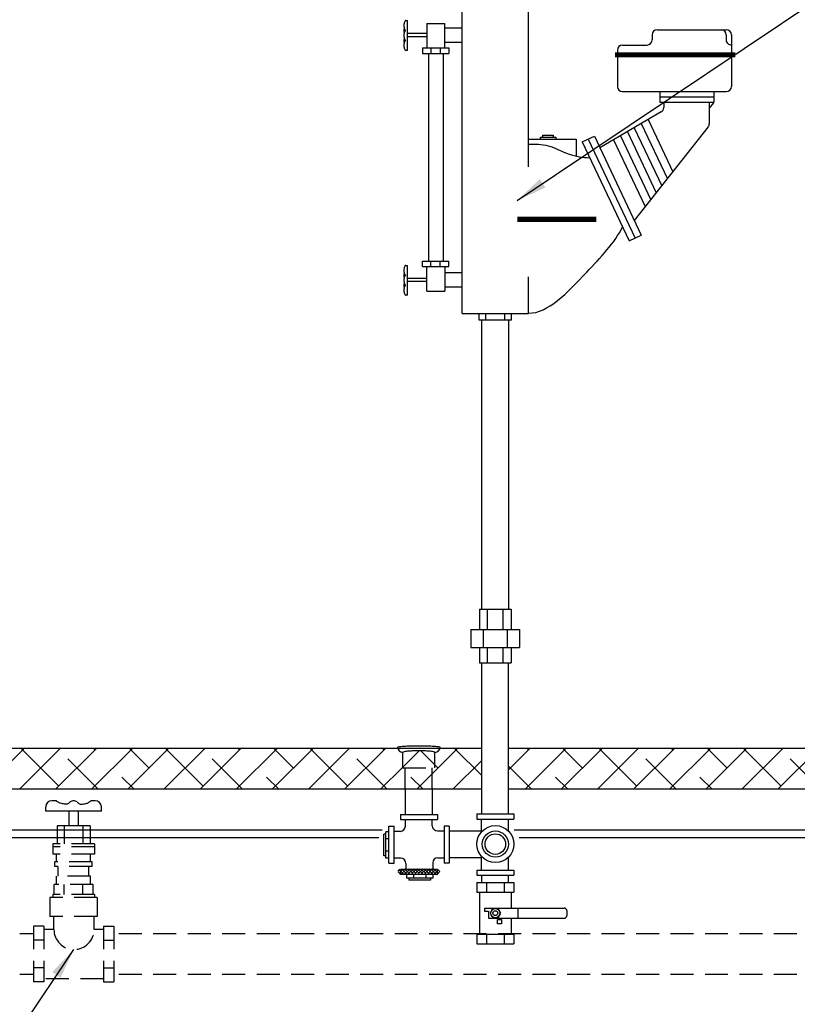
# Model space of a CAD drawing. Extents: x -294 to 16, y -51 to 188.
# Drawn here: x -138 to -100, y 2 to 50 of the extents above; entities that cross this region are included whole.
import ezdxf

# ---------------------------------------------------------------- set-up
doc = ezdxf.new("R2010")
doc.units = 0
doc.header["$LTSCALE"] = 1.5
doc.header["$MEASUREMENT"] = 0
doc.linetypes.add('DOTX2', pattern=[0.5, 0, -0.5])
doc.linetypes.add('HIDDEN', pattern=[0.375, 0.25, -0.125])
doc.layers.get('0').update_dxf_attribs({"color": 250, "linetype": 'CONTINUOUS'})
doc.layers.get('Defpoints').update_dxf_attribs({"linetype": 'CONTINUOUS'})
for name, color, linetype in [('1', 1, 'CONTINUOUS'), ('DIMTEXT', 3, 'CONTINUOUS'), ('H1', 6, 'HIDDEN'), ('h2', 6, 'DOTX2')]:
    doc.layers.add(name, color=color, linetype=linetype)
doc.dimstyles.get("Standard").update_dxf_attribs({"dimtxt": 0.18, "dimasz": 0.18, "dimexe": 0.18, "dimexo": 0.0625, "dimgap": 0.09, "dimtad": 0, "dimtih": 1, "dimtoh": 1, "dimdec": 4, "dimzin": 0, "dimdsep": 46, "dimtxsty": 'Standard', "dimcen": 0.09, "dimadec": 0, "dimazin": 0, "dimtfac": 1, "dimtdec": 4, "dimtofl": 0, "dimtmove": 0, "dimatfit": 3, "dimfxl": 0, "dimtolj": 1, "dimtzin": 0, "dimarcsym": 0})

# ---------------------------------------------------------------- blocks, each defined once
blk = doc.blocks.new('*D3')
at = {"layer": 'Defpoints', "color": 0}
for p in [(-206.627, 95.518), (-56.494, 70.218), (-206.627, 46.653)]:
    blk.add_point(p, dxfattribs=at)
at = {"layer": 'DIMTEXT', "color": 0, "lineweight": -2}
for p, q in [((-206.627, 47.653), (-206.627, 96.518)), ((-56.494, 71.218), (-56.494, 96.518)), ((-205.127, 95.518), (-142.56, 95.518)), ((-57.994, 95.518), (-120.56, 95.518))]:
    blk.add_line(p, q, dxfattribs=at)
at = {"layer": 'DIMTEXT', "color": 0}
for points in [[(-205.127, 95.768), (-205.127, 95.268), (-206.627, 95.518)], [(-57.994, 95.768), (-57.994, 95.268), (-56.494, 95.518)]]:
    blk.add_solid(points, dxfattribs=at)
at = {"layer": 'DIMTEXT', "color": 4, "insert": (-131.56, 95.518), "char_height": 2, "attachment_point": 5}
blk.add_mtext('\\A1;152"\\Papproximate', dxfattribs=at)
blk = doc.blocks.new('*X8')
at = {"color": 0}
for p, q in [((108.767, 23.763), (108.668, 23.861)), ((108.672, 23.872), (108.822, 24.023)), ((108.726, 23.767), (108.968, 24.009)), ((108.94, 23.748), (108.727, 23.961)), ((109.108, 23.74), (108.824, 24.023)), ((108.871, 23.753), (109.105, 23.987)), ((109.272, 23.735), (109.005, 24.002)), ((109.021, 23.744), (109.251, 23.974)), ((109.174, 23.738), (109.403, 23.967)), ((109.434, 23.732), (109.187, 23.979)), ((109.329, 23.734), (109.558, 23.963)), ((109.594, 23.731), (109.357, 23.968)), ((109.486, 23.731), (109.716, 23.961)), ((109.754, 23.73), (109.521, 23.963)), ((109.644, 23.73), (109.877, 23.963)), ((109.912, 23.732), (109.682, 23.961)), ((109.803, 23.731), (110.041, 23.969)), ((110.068, 23.734), (109.84, 23.963)), ((109.964, 23.732), (110.212, 23.98)), ((110.223, 23.738), (109.994, 23.967)), ((110.126, 23.735), (110.394, 24.004)), ((110.376, 23.744), (110.146, 23.975)), ((110.29, 23.74), (110.571, 24.021)), ((110.526, 23.754), (110.292, 23.988)), ((110.671, 23.768), (110.428, 24.01)), ((110.458, 23.749), (110.667, 23.958)), ((110.714, 23.884), (110.58, 24.018)), ((110.632, 23.764), (110.724, 23.856))]:
    blk.add_line(p, q, dxfattribs=at)
blk = doc.blocks.new('*D21')
at = {"layer": 'Defpoints', "color": 0}
for p in [(-196.494, 4.528), (-20.494, 4.528), (-20.494, -16.932)]:
    blk.add_point(p, dxfattribs=at)
at = {"layer": 'DIMTEXT', "color": 0, "lineweight": -2}
for p, q in [((-196.494, 3.528), (-196.494, -17.932)), ((-20.494, 3.528), (-20.494, -17.932)), ((-194.994, -16.932), (-119.494, -16.932)), ((-21.994, -16.932), (-97.494, -16.932))]:
    blk.add_line(p, q, dxfattribs=at)
at = {"layer": 'DIMTEXT', "color": 0}
for points in [[(-194.994, -16.682), (-194.994, -17.182), (-196.494, -16.932)], [(-21.994, -16.682), (-21.994, -17.182), (-20.494, -16.932)]]:
    blk.add_solid(points, dxfattribs=at)
at = {"layer": 'DIMTEXT', "color": 4, "insert": (-108.494, -16.932), "char_height": 2, "attachment_point": 5}
blk.add_mtext('\\A1;176"\\Papproximate', dxfattribs=at)

msp = doc.modelspace()

# ---------------------------------------------------------------- hatches: boundary and pattern name
at = {"layer": 'h2'}
h = msp.add_hatch(dxfattribs=at)
h.set_pattern_fill('ANSI38', color=6, scale=10, style=0)
h.paths.add_polyline_path([(-150.982, 14.218, -0.275772), (-151.312, 14.021), (-151.312, 12.896), (-151.497, 12.896), (-151.497, 12.218), (-119.159, 12.218), (-119.159, 12.276), (-119.159, 13.274), (-119.282, 13.274), (-119.282, 14.024, -0.350232), (-119.526, 14.218)])
h.paths.add_polyline_path([(-152.494, 14.136, 0.009997), (-152.983, 14.126, 0.014077), (-153.33, 14.102, 0.033213), (-153.654, 14.049, 0.348599), (-153.676, 14.021), (-153.676, 12.896), (-151.312, 12.896), (-151.312, 14.021, 0.348599), (-151.334, 14.049, 0.033213), (-151.658, 14.102, 0.014077), (-152.005, 14.126, 0.009997)])
h.paths.add_polyline_path([(-153.49, 12.896), (-153.49, 12.218), (-151.497, 12.218), (-151.497, 12.233), (-151.497, 12.896)])
h = msp.add_hatch(dxfattribs=at)
h.set_pattern_fill('ANSI38', color=6, scale=10, style=0)
h.paths.add_polyline_path([(-78.066, 12.218), (-78.066, 14.218), (-114.103, 14.218), (-114.103, 12.218)])
h.paths.add_polyline_path([(-115.418, 12.218), (-115.418, 14.218), (-117.462, 14.218, -0.350232), (-117.706, 14.024), (-117.706, 13.274), (-117.844, 13.274), (-117.844, 12.276), (-117.844, 12.218)])
h.paths.add_polyline_path([(-119.159, 12.276), (-119.159, 12.218), (-117.844, 12.218), (-117.844, 12.276), (-117.844, 13.274), (-119.159, 13.274)])
h.paths.add_polyline_path([(-117.706, 13.274), (-117.706, 14.024, 0.348599), (-117.72, 14.042, 0.033213), (-117.937, 14.078, 0.014077), (-118.168, 14.093, 0.009997), (-118.494, 14.1, 0.009997), (-118.82, 14.093, 0.014077), (-119.051, 14.078, 0.033213), (-119.267, 14.042, 0.348599), (-119.282, 14.024), (-119.282, 13.274)])

# ---------------------------------------------------------------- linework, layer by layer
for p, q in [((-116.375, 35.509), (-116.375, 50.849)), ((-113.125, 42.689), (-113.125, 50.849)), ((-118.109, 49.708), (-117.227, 49.708)), ((-118.109, 49.708), (-118.109, 48.507)), ((-117.227, 48.507), (-117.227, 49.708)), ((-118.109, 49.208), (-119.056, 49.208)), ((-117.227, 49.489), (-116.375, 49.489)), ((-106.829, 49.396), (-103.448, 49.396)), ((-118.109, 49.047), (-119.056, 49.047)), ((-117.227, 48.785), (-116.375, 48.785)), ((-107.079, 49.146), (-107.079, 48.898)), ((-103.452, 49.146), (-103.452, 48.898)), ((-103.198, 49.146), (-103.198, 46.615)), ((-118.32, 48.507), (-117.028, 48.507)), ((-118.32, 48.507), (-118.32, 48.237)), ((-118.32, 48.237), (-117.028, 48.237)), ((-118.019, 48.237), (-118.019, 38.074)), ((-117.909, 48.507), (-117.909, 48.237)), ((-117.45, 48.507), (-117.45, 48.237)), ((-117.311, 48.237), (-117.311, 38.074)), ((-117.028, 48.507), (-117.028, 48.237)), ((-108.778, 48.398), (-108.778, 46.615)), ((-108.528, 48.648), (-107.329, 48.648)), ((-108.528, 46.365), (-103.448, 46.365)), ((-106.699, 46.365), (-106.699, 45.852)), ((-104.048, 45.887), (-104.048, 46.365)), ((-106.699, 46.111), (-104.048, 46.111)), ((-106.699, 45.852), (-104.048, 45.852)), ((-106.508, 45.852), (-106.508, 45.589)), ((-104.281, 45.852), (-104.281, 44.791)), ((-104.07, 45.824), (-104.281, 45.557)), ((-106.632, 45.373), (-109.636, 43.61)), ((-107.271, 44.998), (-106.062, 42.447)), ((-108.288, 44.401), (-106.875, 41.418)), ((-104.335, 44.637), (-107.951, 40.054)), ((-107.951, 44.599), (-106.606, 41.759)), ((-107.608, 44.801), (-106.331, 42.106)), ((-113.125, 44.033), (-110.796, 44.033)), ((-112.534, 44.033), (-112.534, 44.145)), ((-112.534, 44.145), (-111.785, 44.145)), ((-112.422, 44.145), (-112.422, 44.231)), ((-112.422, 44.231), (-111.926, 44.231)), ((-111.926, 44.231), (-111.926, 44.145)), ((-111.785, 44.145), (-111.785, 44.033)), ((-110.796, 44.033), (-110.796, 43.209)), ((-110.497, 43.907), (-109.905, 44.179)), ((-110.497, 43.907), (-108.202, 39.064)), ((-110.21, 44.039), (-107.916, 39.195)), ((-109.905, 44.179), (-107.611, 39.335)), ((-108.962, 44.006), (-107.413, 40.736)), ((-108.625, 44.204), (-107.144, 41.077)), ((-108.202, 39.064), (-107.611, 39.335)), ((-118.32, 38.074), (-117.028, 38.074)), ((-118.32, 37.804), (-118.32, 38.074)), ((-117.909, 37.804), (-117.909, 38.074)), ((-117.45, 37.804), (-117.45, 38.074)), ((-117.028, 37.804), (-117.028, 38.074)), ((-118.32, 37.804), (-117.028, 37.804)), ((-118.109, 36.602), (-118.109, 37.804)), ((-117.227, 37.804), (-117.227, 36.602)), ((-118.109, 37.226), (-119.056, 37.226)), ((-117.227, 37.513), (-116.375, 37.513)), ((-113.125, 35.509), (-113.125, 37.309)), ((-118.109, 37.065), (-119.056, 37.065)), ((-117.227, 36.808), (-116.375, 36.808)), ((-118.109, 36.602), (-117.227, 36.602)), ((-116.375, 35.509), (-113.125, 35.509)), ((-115.538, 35.179), (-115.538, 35.509)), ((-115.217, 35.179), (-115.217, 35.509)), ((-114.282, 35.179), (-114.282, 35.509)), ((-113.962, 35.179), (-113.962, 35.509)), ((-113.962, 35.179), (-115.538, 35.179)), ((-115.407, 21.037), (-115.407, 35.179)), ((-114.092, 21.037), (-114.092, 35.179)), ((-115.522, 21.037), (-113.977, 21.037)), ((-115.522, 21.037), (-115.522, 20.037)), ((-115.147, 21.037), (-115.147, 20.037)), ((-114.381, 21.037), (-114.381, 20.037)), ((-113.977, 21.037), (-113.977, 20.037)), ((-115.952, 20.037), (-113.577, 20.037)), ((-115.952, 20.037), (-115.952, 19.162)), ((-115.354, 20.037), (-115.354, 19.162)), ((-114.174, 20.037), (-114.174, 19.162)), ((-113.577, 20.037), (-113.577, 19.162)), ((-115.952, 19.162), (-113.577, 19.162)), ((-115.522, 19.162), (-115.522, 18.412)), ((-115.147, 19.162), (-115.147, 18.412)), ((-114.381, 19.162), (-114.381, 18.412)), ((-113.977, 19.162), (-113.977, 18.412)), ((-115.522, 18.412), (-113.977, 18.412)), ((-115.418, 11.01), (-115.418, 18.412)), ((-114.103, 11.01), (-114.103, 18.412)), ((-119.159, 12.276), (-119.159, 10.99)), ((-117.844, 12.276), (-117.844, 10.99)), ((-136.235, 11.654), (-136.449, 11.654)), ((-134.331, 11.654), (-134.545, 11.654)), ((-136.749, 11.15), (-136.749, 11.354)), ((-134.031, 11.15), (-136.747, 11.15)), ((-135.619, 11.15), (-135.619, 10.422)), ((-135.161, 11.15), (-135.161, 10.422)), ((-134.031, 11.15), (-134.031, 11.354)), ((-119.389, 10.99), (-119.389, 10.74)), ((-119.389, 10.99), (-117.577, 10.99)), ((-119.389, 10.74), (-117.577, 10.74)), ((-119.154, 10.408), (-119.154, 10.74)), ((-117.839, 10.436), (-117.839, 10.74)), ((-117.577, 10.99), (-117.577, 10.74)), ((-115.656, 11.01), (-113.844, 11.01)), ((-115.656, 11.01), (-115.656, 10.76)), ((-115.656, 10.76), (-113.844, 10.76)), ((-115.421, 10.144), (-115.421, 10.76)), ((-114.106, 10.173), (-114.106, 10.76)), ((-113.844, 11.01), (-113.844, 10.76)), ((-120.282, 10.218), (-196.494, 10.218)), ((-134.581, 10.422), (-136.199, 10.422)), ((-136.199, 10.422), (-136.199, 10.218)), ((-135.847, 10.422), (-135.847, 10.218)), ((-134.933, 10.422), (-134.933, 10.218)), ((-134.581, 10.422), (-134.581, 10.218)), ((-119.958, 10.132), (-120.118, 10.132)), ((-120.118, 8.848), (-120.118, 10.132)), ((-119.958, 10.421), (-119.708, 10.421)), ((-119.958, 8.608), (-119.958, 10.421)), ((-119.708, 8.608), (-119.708, 10.421)), ((-119.404, 10.158), (-119.708, 10.158)), ((-117.589, 10.186), (-117.258, 10.186)), ((-117.008, 10.421), (-117.258, 10.421)), ((-117.258, 10.421), (-117.258, 8.608)), ((-117.008, 10.421), (-117.008, 8.608)), ((-117.008, 10.193), (-115.421, 10.193)), ((-20.494, 10.218), (-113.827, 10.218)), ((-120.448, 9.843), (-196.494, 9.843)), ((-120.118, 10.023), (-120.214, 10.023)), ((-120.214, 8.957), (-120.214, 10.023)), ((-119.958, 9.789), (-120.118, 9.789)), ((-20.494, 9.843), (-113.578, 9.843)), ((-119.958, 9.192), (-120.118, 9.192)), ((-120.118, 8.957), (-120.214, 8.957)), ((-119.958, 8.848), (-120.118, 8.848)), ((-119.377, 8.843), (-119.708, 8.843)), ((-117.562, 8.871), (-117.258, 8.871)), ((-117.008, 8.878), (-115.421, 8.878)), ((-115.421, 8.26), (-115.421, 8.926)), ((-114.106, 8.26), (-114.106, 8.897)), ((-119.958, 8.608), (-119.708, 8.608)), ((-119.389, 8.04), (-119.389, 8.29)), ((-117.577, 8.29), (-119.389, 8.29)), ((-119.127, 8.593), (-119.127, 8.29)), ((-117.812, 8.621), (-117.812, 8.29)), ((-117.577, 8.04), (-117.577, 8.29)), ((-117.008, 8.608), (-117.258, 8.608)), ((-115.656, 8.26), (-115.656, 8.01)), ((-115.656, 8.26), (-113.844, 8.26)), ((-113.844, 8.26), (-113.844, 8.01)), ((-117.577, 8.04), (-119.389, 8.04)), ((-119.099, 8.04), (-119.099, 7.871)), ((-117.814, 7.871), (-119.099, 7.871)), ((-118.99, 7.871), (-118.99, 7.774)), ((-117.923, 7.774), (-118.99, 7.774)), ((-118.755, 8.04), (-118.755, 7.871)), ((-118.158, 8.04), (-118.158, 7.871)), ((-117.923, 7.871), (-117.923, 7.774)), ((-117.814, 8.04), (-117.814, 7.871)), ((-115.656, 8.01), (-113.844, 8.01)), ((-115.418, 7.656), (-115.418, 8.01)), ((-114.103, 7.656), (-114.103, 8.01)), ((-115.656, 7.656), (-113.844, 7.656)), ((-115.656, 7.656), (-115.656, 7.185)), ((-115.184, 7.656), (-115.184, 7.185)), ((-114.315, 7.656), (-114.315, 7.185)), ((-113.844, 7.656), (-113.844, 7.185)), ((-115.656, 7.185), (-113.844, 7.185)), ((-115.522, 7.185), (-115.522, 5.128)), ((-113.977, 7.185), (-113.977, 6.406)), ((-115.285, 6.406), (-111.383, 6.406)), ((-115.285, 6.406), (-115.285, 6.261)), ((-113.651, 6.406), (-113.651, 5.906)), ((-111.258, 6.281), (-111.258, 6.031)), ((-115.285, 6.261), (-115.091, 6.261)), ((-115.091, 6.261), (-115.091, 5.906)), ((-115.091, 5.906), (-111.383, 5.906)), ((-114.645, 5.628), (-114.645, 5.85)), ((-114.645, 5.85), (-114.457, 5.85)), ((-114.457, 5.85), (-114.457, 5.628)), ((-113.977, 5.906), (-113.977, 5.128)), ((-114.64, 5.628), (-114.645, 5.628)), ((-114.457, 5.628), (-114.64, 5.628)), ((-115.656, 5.128), (-113.844, 5.128)), ((-115.656, 5.128), (-115.656, 4.656)), ((-115.184, 5.128), (-115.184, 4.659)), ((-114.315, 5.128), (-114.315, 4.659)), ((-113.844, 5.128), (-113.844, 4.656)), ((-115.656, 4.656), (-113.844, 4.656))]:
    msp.add_line(p, q)
at = {"const_width": 0.25}
for points in [[(-108.891, 48.168), (-103.01, 48.168)], [(-113.679, 40.115), (-109.815, 40.115)]]:
    msp.add_lwpolyline(points, dxfattribs=at)
msp.add_lwpolyline([(-114.49, 6.156), (-114.62, 6.381), (-114.88, 6.381), (-115.01, 6.156), (-114.88, 5.931), (-114.62, 5.931)], close=True)
for centre, radius in [((-114.75, 9.535), 0.906), ((-114.75, 9.535), 0.642), ((-114.75, 9.535), 0.503), ((-114.75, 6.156), 0.225), ((-114.75, 6.156), 0.12)]:
    msp.add_circle(centre, radius)
for centre, radius, start, end in [((-106.829, 49.146), 0.25, 90, 180), ((-103.702, 49.146), 0.25, 0, 90), ((-103.448, 49.146), 0.25, 0, 90), ((-107.329, 48.898), 0.25, 270, 0), ((-103.202, 48.898), 0.25, 180, 271.0349), ((-108.528, 48.398), 0.25, 90, 180), ((-108.528, 46.615), 0.25, 180, 270), ((-103.448, 46.615), 0.25, 270, 360), ((-104.148, 45.887), 0.1, 321.629, 0), ((-106.758, 45.589), 0.25, 300.4061, 360), ((-104.531, 44.791), 0.25, 321.7266, 0), ((-136.449, 11.354), 0.3, 90, 180), ((-135.39, 11.357), 0.3, 90, 124.26), ((-135.39, 11.357), 0.3, 55.74, 90), ((-134.331, 11.354), 0.3, 0, 90), ((-119.404, 10.408), 0.25, 270, 360), ((-117.589, 10.436), 0.25, 180, 270), ((-119.377, 8.593), 0.25, 0, 90), ((-117.562, 8.621), 0.25, 90, 180), ((-111.383, 6.281), 0.125, 0, 90), ((-111.383, 6.031), 0.125, 270, 0)]:
    msp.add_arc(centre, radius, start, end)
for points, knots in [([(-113.125, 43.795), (-112.798, 43.809), (-112.105, 43.792), (-111.192, 43.253), (-110.474, 43.139), (-110.131, 43.134)], [0.402238, 0.402238, 0.402238, 0.402238, 1.366474, 2.476294, 3.49357, 3.49357, 3.49357, 3.49357]), ([(-113.125, 35.521), (-112.177, 35.515), (-110.609, 37.186), (-108.896, 38.979), (-108.525, 39.745)], [0.456972, 0.456972, 0.456972, 0.456972, 3.476213, 5.585638, 5.585638, 5.585638, 5.585638]), ([(-135.559, 11.605), (-135.595, 11.566), (-135.669, 11.486), (-135.851, 11.497), (-136.019, 11.517), (-136.153, 11.585), (-136.214, 11.637), (-136.235, 11.654)], [0, 0, 0, 0, 0.1019, 0.2059929, 0.3399758, 0.4446584, 0.4993838, 0.4993838, 0.4993838, 0.4993838]), ([(-135.221, 11.605), (-135.185, 11.566), (-135.111, 11.486), (-134.929, 11.497), (-134.761, 11.517), (-134.627, 11.585), (-134.566, 11.637), (-134.545, 11.654)], [0, 0, 0, 0, 0.1019, 0.2059929, 0.3399758, 0.4446584, 0.4993838, 0.4993838, 0.4993838, 0.4993838])]:
    msp.add_open_spline(points, degree=3, knots=knots)
at = {"layer": '1'}
for p, q in [((-119.136, 49.843), (-119.056, 49.843)), ((-119.056, 48.387), (-119.056, 49.843)), ((-119.056, 48.387), (-119.136, 48.387)), ((-119.136, 37.861), (-119.056, 37.861)), ((-119.056, 36.405), (-119.056, 37.861)), ((-119.056, 36.405), (-119.136, 36.405)), ((-115.418, 14.218), (-166.494, 14.218)), ((-70.494, 14.218), (-114.103, 14.218)), ((-115.418, 12.218), (-180.494, 12.218)), ((-56.494, 12.218), (-114.103, 12.218))]:
    msp.add_line(p, q, dxfattribs=at)
for points in [[(-119.136, 49.843, 0.213919), (-119.164, 49.831, 0.09384), (-119.199, 49.772, 0.050508), (-119.218, 49.7, 0.037943), (-119.226, 49.601, 0.037943), (-119.218, 49.501, 0.050508), (-119.199, 49.429, 0.09384), (-119.164, 49.371, 0.213919), (-119.136, 49.358)], [(-119.212, 49.472, 0.019828), (-119.218, 49.444, 0.037943), (-119.226, 49.344, 0.037943), (-119.218, 49.245, 0.010557), (-119.215, 49.23)], [(-119.136, 49.358, 0.213919), (-119.164, 49.345, 0.09384), (-119.199, 49.287, 0.050508), (-119.218, 49.214, 0.037943), (-119.226, 49.115, 0.037943), (-119.218, 49.016, 0.050508), (-119.199, 48.944, 0.09384), (-119.164, 48.885, 0.213919), (-119.136, 48.873)], [(-119.212, 48.987, 0.019828), (-119.218, 48.958, 0.037943), (-119.226, 48.859, 0.037943), (-119.218, 48.76, 0.010557), (-119.215, 48.745)], [(-119.136, 48.873, 0.213919), (-119.164, 48.86, 0.09384), (-119.199, 48.801, 0.050508), (-119.218, 48.729, 0.037943), (-119.226, 48.63, 0.037943), (-119.218, 48.531, 0.050508), (-119.199, 48.458, 0.09384), (-119.164, 48.4, 0.213919), (-119.136, 48.387)], [(-119.136, 37.861, 0.213919), (-119.164, 37.848, 0.09384), (-119.199, 37.79, 0.050508), (-119.218, 37.718, 0.037943), (-119.226, 37.618, 0.037943), (-119.218, 37.519, 0.050508), (-119.199, 37.447, 0.09384), (-119.164, 37.388, 0.213919), (-119.136, 37.376)], [(-119.212, 37.49, 0.019828), (-119.218, 37.461, 0.037943), (-119.226, 37.362, 0.037943), (-119.218, 37.263, 0.010557), (-119.215, 37.248)], [(-119.136, 37.376, 0.213919), (-119.164, 37.363, 0.09384), (-119.199, 37.305, 0.050508), (-119.218, 37.232, 0.037943), (-119.226, 37.133, 0.037943), (-119.218, 37.034, 0.050508), (-119.199, 36.961, 0.09384), (-119.164, 36.903, 0.213919), (-119.136, 36.89)], [(-119.212, 37.005, 0.019828), (-119.218, 36.976, 0.037943), (-119.226, 36.877, 0.037943), (-119.218, 36.778, 0.010557), (-119.215, 36.762)], [(-119.136, 36.89, 0.213919), (-119.164, 36.878, 0.09384), (-119.199, 36.819, 0.050508), (-119.218, 36.747, 0.037943), (-119.226, 36.648, 0.037943), (-119.218, 36.549, 0.050508), (-119.199, 36.476, 0.09384), (-119.164, 36.418, 0.213919), (-119.136, 36.405)], [(-117.456, 14.274, 0.37599), (-117.467, 14.287, 0.019303), (-117.76, 14.314, 0.008056), (-118.064, 14.326, 0.005705), (-118.494, 14.331, 0.005705), (-118.924, 14.326, 0.008056), (-119.228, 14.314, 0.019303), (-119.52, 14.287, 0.37599), (-119.532, 14.274)], [(-117.706, 14.024, 0.348599), (-117.72, 14.042, 0.033213), (-117.937, 14.078, 0.014077), (-118.168, 14.093, 0.009997), (-118.494, 14.1, 0.009997), (-118.82, 14.093, 0.014077), (-119.051, 14.078, 0.033213), (-119.267, 14.042, 0.348599), (-119.282, 14.024)]]:
    msp.add_lwpolyline(points, format="xyb", dxfattribs=at)
for centre, start, end in [((-119.282, 14.274), 180, 270), ((-117.706, 14.274), 270, 0)]:
    msp.add_arc(centre, 0.25, start, end, dxfattribs=at)
at = {"layer": 'H1', "ltscale": 3}
for p, q in [((-119.282, 13.274), (-119.282, 14.024)), ((-117.706, 13.274), (-117.706, 14.024)), ((-119.282, 13.274), (-117.706, 13.274)), ((-119.159, 12.276), (-119.159, 13.274)), ((-117.844, 12.276), (-117.844, 13.274)), ((-136.199, 10.218), (-136.199, 9.551)), ((-135.847, 10.218), (-135.847, 9.551)), ((-134.933, 10.218), (-134.933, 9.551)), ((-134.581, 10.218), (-134.581, 9.551)), ((-134.367, 9.551), (-136.412, 9.551)), ((-136.412, 9.551), (-136.412, 9.048)), ((-134.367, 9.405), (-136.412, 9.405)), ((-134.367, 9.551), (-134.367, 9.048)), ((-134.367, 9.048), (-136.412, 9.048)), ((-136.221, 8.664), (-136.221, 9.048)), ((-134.559, 8.664), (-134.559, 9.048)), ((-136.301, 8.437), (-136.301, 8.664)), ((-134.479, 8.664), (-136.301, 8.664)), ((-134.479, 8.437), (-136.301, 8.437)), ((-136.142, 7.962), (-136.142, 8.437)), ((-134.638, 7.962), (-134.638, 8.437)), ((-134.479, 8.437), (-134.479, 8.664)), ((-134.559, 7.962), (-136.221, 7.962)), ((-136.221, 7.554), (-136.221, 7.962)), ((-134.559, 7.554), (-134.559, 7.962)), ((-136.346, 7.063), (-136.346, 7.554)), ((-134.434, 7.554), (-136.346, 7.554)), ((-135.847, 7.063), (-135.847, 7.554)), ((-134.933, 7.063), (-134.933, 7.554)), ((-134.434, 7.063), (-134.434, 7.554)), ((-134.234, 6.917), (-136.546, 6.917)), ((-136.546, 6.917), (-136.546, 5.992)), ((-134.367, 7.063), (-136.412, 7.063)), ((-136.412, 7.063), (-136.412, 6.917)), ((-134.367, 7.063), (-134.367, 6.917)), ((-134.234, 6.917), (-134.234, 5.992)), ((-134.234, 5.992), (-136.546, 5.992)), ((-136.356, 5.362), (-136.356, 5.992)), ((-134.383, 5.362), (-134.383, 5.992)), ((-137.353, 5.514), (-137.353, 2.795)), ((-136.847, 5.514), (-137.353, 5.514)), ((-136.847, 5.514), (-136.847, 2.795)), ((-136.356, 5.362), (-136.847, 5.362)), ((-133.933, 5.362), (-134.383, 5.362)), ((-133.933, 5.514), (-133.933, 2.795)), ((-133.933, 5.514), (-133.427, 5.514)), ((-133.427, 5.514), (-133.427, 2.795)), ((-137.353, 5.151), (-138.014, 5.151)), ((-136.847, 4.827), (-137.353, 4.827)), ((-133.933, 4.827), (-133.427, 4.827)), ((-44.303, 5.151), (-133.427, 5.151)), ((-136.847, 3.481), (-137.353, 3.481)), ((-133.933, 3.481), (-133.427, 3.481)), ((-137.353, 3.157), (-138.014, 3.157)), ((-133.933, 2.947), (-136.847, 2.947)), ((-44.303, 3.157), (-133.427, 3.157)), ((-136.847, 2.795), (-137.353, 2.795)), ((-133.933, 2.795), (-133.427, 2.795))]:
    msp.add_line(p, q, dxfattribs=at)
msp.add_arc((-135.369, 5.362), 0.986, 180, 0, dxfattribs=at)

# ---------------------------------------------------------------- block references
at = {"rotation": 180}
msp.add_blockref('*X8', (-8.799, 32.061), dxfattribs=at)

# ---------------------------------------------------------------- dimensions: what is measured, and where the dimension line sits
at = {"layer": 'DIMTEXT'}
for base, p1, p2, text, picture, middle in [((-206.627, 95.518), (-56.494, 70.218), (-206.627, 46.653), '152"\\Papproximate', '*D3', (-131.56, 95.518)), ((-20.494, -16.932), (-196.494, 4.528), (-20.494, 4.528), '<>\\Papproximate', '*D21', (-108.494, -16.932))]:
    dim = msp.add_linear_dim(base=base, p1=p1, p2=p2, text=text, dimstyle='Standard', override={"dimtxt": 2, "dimasz": 1.5, "dimexe": 1, "dimexo": 1, "dimgap": 1, "dimdec": 0, "dimpost": '"', "dimclrt": 4, "dimtdec": 0}, dxfattribs=at)
    dim.commit()
    dim.dimension.update_dxf_attribs({"geometry": picture, "text_midpoint": middle})

# ---------------------------------------------------------------- leaders
for points, override in [([(-113.679, 41.042), (-55.608, 80.04), (-53.272, 80.04)], {"dimtxt": 1.6, "dimasz": 1.5, "dimgap": 1, "dimdec": 0, "dimpost": '"', "dimclrt": 4, "dimtdec": 0}), ([(-135.397, 4.376), (-145.382, -10.534), (-146.632, -10.534)], {"dimasz": 1.5, "dimtih": 0, "dimtoh": 0})]:
    msp.add_leader(points, dimstyle='Standard', override=override, dxfattribs=at)

doc.saveas('drawing.dxf')
